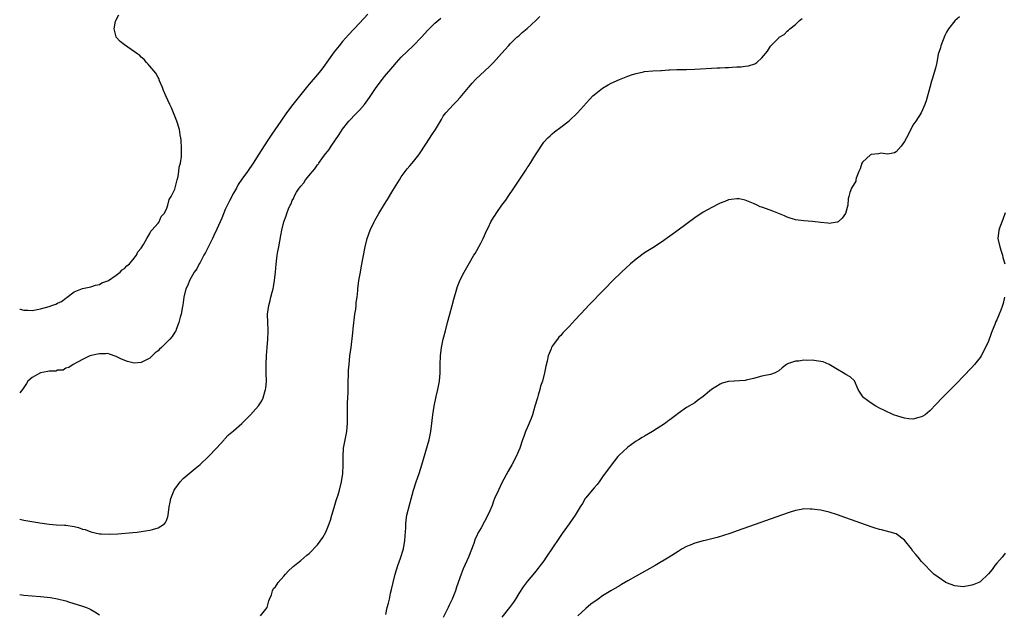
# Model space of a CAD drawing. Units: inches. Extents: x 2598000 to 2601000, y 1500000 to 1503000.
# Drawn here: x 2598000 to 2598235, y 1502239 to 1502381 of the extents above; entities that cross this region are included whole.
import ezdxf

# ---------------------------------------------------------------- set-up
doc = ezdxf.new("R2010")
doc.units = ezdxf.units.IN
doc.header["$MEASUREMENT"] = 0
doc.layers.add('LD25981500_10ft', color=4, linetype='Continuous')

msp = doc.modelspace()

# ---------------------------------------------------------------- linework, layer by layer
at = {"layer": 'LD25981500_10ft'}
for points, elevation in [([(2598083, 1502382.54), (2598081, 1502380.33), (2598078.43, 1502377.57), (2598077, 1502375.96), (2598076.18, 1502375), (2598075, 1502373.54), (2598074.59, 1502373), (2598073.65, 1502371.65), (2598072.31, 1502369.69), (2598071.72, 1502369), (2598071, 1502368.12), (2598069, 1502365.78), (2598068.66, 1502365.34), (2598067, 1502363.37), (2598065.1, 1502361), (2598063.64, 1502359), (2598062.24, 1502357), (2598060.12, 1502353.88), (2598059, 1502352.26), (2598057, 1502349.1), (2598055.7, 1502347), (2598054.31, 1502345), (2598053, 1502343.17), (2598052.12, 1502341.88), (2598051.66, 1502341), (2598051, 1502339.86), (2598050, 1502338), (2598049, 1502335.92), (2598048.16, 1502333.84), (2598047.8, 1502333), (2598047, 1502331.21), (2598046.3, 1502329.7), (2598045.94, 1502329), (2598044.32, 1502325.68), (2598043.93, 1502325), (2598043, 1502323.31), (2598042.81, 1502323), (2598042.2, 1502321.8), (2598041.63, 1502321), (2598040.48, 1502319), (2598040.08, 1502317.92), (2598039.64, 1502317), (2598039.15, 1502315), (2598038.9, 1502313.1), (2598038.83, 1502312.83), (2598038.52, 1502311), (2598038.29, 1502310.29), (2598037.97, 1502309), (2598037.31, 1502307.31), (2598037.21, 1502307), (2598037, 1502306.65), (2598036.34, 1502305.66), (2598035.84, 1502305), (2598033.82, 1502303), (2598033.37, 1502302.63), (2598033, 1502302.25), (2598032.29, 1502301.71), (2598031.62, 1502301), (2598031, 1502300.49), (2598029.91, 1502299.91), (2598029, 1502299.47), (2598027.32, 1502299.32), (2598027, 1502299.33), (2598025.68, 1502299.68), (2598024.25, 1502300.25), (2598023, 1502300.88), (2598021.44, 1502301.44), (2598021, 1502301.55), (2598020.49, 1502301.51), (2598019, 1502301.53), (2598018.58, 1502301.42), (2598016.7, 1502301), (2598015, 1502300.19), (2598012.75, 1502299), (2598011.74, 1502298.26), (2598011, 1502298.09), (2598010.38, 1502297.62), (2598009, 1502297.62), (2598008.59, 1502297.41), (2598007, 1502297.36), (2598006.74, 1502297.26), (2598004.99, 1502297), (2598003, 1502295.9), (2598001.92, 1502295), (2598001.6, 1502294.4), (2598001, 1502293.48), (2598000.64, 1502293), (2598000, 1502292.24)], 8460), ([(2598000, 1502312.14), (2598000.13, 1502312.13), (2598001, 1502311.9), (2598001.91, 1502311.91), (2598003, 1502311.88), (2598005, 1502312.22), (2598007, 1502312.77), (2598007.68, 1502313), (2598008.63, 1502313.37), (2598009, 1502313.6), (2598009.98, 1502314.02), (2598011, 1502314.8), (2598011.13, 1502314.87), (2598011.35, 1502315), (2598013, 1502316.27), (2598015, 1502317.08), (2598016.56, 1502317.44), (2598017, 1502317.49), (2598018.11, 1502317.89), (2598019, 1502318.06), (2598019.59, 1502318.41), (2598021, 1502318.91), (2598021.15, 1502319), (2598023, 1502320.26), (2598023.99, 1502321), (2598024.45, 1502321.55), (2598025, 1502321.87), (2598025.51, 1502322.49), (2598026.16, 1502323), (2598027, 1502323.95), (2598027.83, 1502325), (2598028.16, 1502325.84), (2598029, 1502326.7), (2598029.56, 1502327.56), (2598030.29, 1502329), (2598031, 1502330.17), (2598031.26, 1502330.74), (2598031.54, 1502331), (2598033, 1502332.64), (2598033.26, 1502333), (2598033.77, 1502334.23), (2598034.45, 1502335), (2598035, 1502336.03), (2598035.35, 1502337), (2598035.66, 1502338.34), (2598036.14, 1502339), (2598037, 1502340.8), (2598037.1, 1502341.1), (2598037.52, 1502343), (2598037.79, 1502343.79), (2598037.94, 1502345), (2598037.99, 1502346.01), (2598038.34, 1502347), (2598038.57, 1502348.57), (2598038.59, 1502350.59), (2598038.48, 1502352.48), (2598038.42, 1502353), (2598038.28, 1502353.72), (2598038.08, 1502355), (2598037.49, 1502357), (2598037, 1502358.17), (2598036.69, 1502359), (2598036.17, 1502360.17), (2598035.8, 1502361), (2598034.84, 1502363), (2598034.33, 1502364.33), (2598034.03, 1502365), (2598033.35, 1502366.65), (2598033.17, 1502367.17), (2598033, 1502367.44), (2598032.45, 1502368.45), (2598031, 1502370.11), (2598030.61, 1502370.61), (2598030.26, 1502371), (2598029.68, 1502371.68), (2598029, 1502372.25), (2598028.64, 1502372.64), (2598028.19, 1502373), (2598025, 1502375.16), (2598023.99, 1502375.99), (2598023.04, 1502377), (2598023, 1502377.1), (2598022.52, 1502379), (2598022.87, 1502380.87), (2598022.91, 1502381), (2598023.63, 1502382.37)], 8450), ([(2598000, 1502262.08), (2598000.06, 1502262.06), (2598001, 1502261.87), (2598002.38, 1502261.62), (2598004.78, 1502261.22), (2598007, 1502260.9), (2598008.77, 1502260.76), (2598010.65, 1502260.65), (2598011, 1502260.65), (2598013, 1502260.33), (2598014.06, 1502260.06), (2598015, 1502259.73), (2598015.6, 1502259.6), (2598017, 1502259.03), (2598019, 1502258.61), (2598019.45, 1502258.55), (2598021.5, 1502258.5), (2598023.38, 1502258.62), (2598027, 1502258.9), (2598028, 1502259), (2598029, 1502259.11), (2598031, 1502259.43), (2598031.63, 1502259.63), (2598033, 1502260), (2598034.49, 1502261), (2598034.74, 1502261.26), (2598035, 1502261.74), (2598035.35, 1502262.65), (2598035.41, 1502263), (2598035.67, 1502265), (2598035.86, 1502266.14), (2598036.03, 1502267), (2598036.85, 1502269), (2598037, 1502269.24), (2598038.28, 1502271), (2598039, 1502271.76), (2598040.44, 1502273), (2598041.87, 1502274.13), (2598043, 1502275.15), (2598044.99, 1502277), (2598046.96, 1502279), (2598048.72, 1502281), (2598048.84, 1502281.16), (2598049.82, 1502282.18), (2598051, 1502283.15), (2598053, 1502284.9), (2598055.06, 1502286.94), (2598056.93, 1502289.07), (2598057.72, 1502290.28), (2598058.08, 1502291), (2598058.47, 1502292.47), (2598058.65, 1502293), (2598058.7, 1502293.3), (2598058.82, 1502295), (2598058.79, 1502296.79), (2598058.8, 1502297.2), (2598058.78, 1502299), (2598058.87, 1502301.13), (2598059.03, 1502303.03), (2598059.18, 1502305), (2598059.21, 1502306.79), (2598059.23, 1502307.23), (2598059.16, 1502309), (2598059.12, 1502311), (2598059.38, 1502313), (2598059.76, 1502314.24), (2598059.92, 1502315), (2598060.21, 1502316.21), (2598060.44, 1502317), (2598060.53, 1502317.47), (2598060.78, 1502319), (2598060.99, 1502321), (2598061.13, 1502322.87), (2598061.4, 1502325), (2598061.5, 1502325.5), (2598061.76, 1502327), (2598062.3, 1502329.7), (2598062.53, 1502331), (2598063, 1502333), (2598063.55, 1502334.45), (2598063.71, 1502335), (2598064.12, 1502336.12), (2598064.52, 1502337), (2598064.7, 1502337.3), (2598065, 1502338.06), (2598065.34, 1502338.66), (2598065.46, 1502339), (2598066.04, 1502340.04), (2598066.64, 1502341), (2598066.8, 1502341.2), (2598067, 1502341.5), (2598067.72, 1502342.28), (2598068.16, 1502343), (2598069.79, 1502345), (2598070.36, 1502345.64), (2598071, 1502346.55), (2598071.21, 1502346.79), (2598071.33, 1502347), (2598072.22, 1502348.22), (2598073, 1502349.26), (2598073.78, 1502350.22), (2598074.26, 1502351), (2598076.19, 1502353.81), (2598077, 1502355.06), (2598078.49, 1502357), (2598079, 1502357.57), (2598079.71, 1502358.29), (2598081, 1502359.65), (2598082.2, 1502361), (2598083.38, 1502362.62), (2598085, 1502365.05), (2598086.5, 1502367), (2598087, 1502367.62), (2598089, 1502369.99), (2598089.88, 1502371), (2598091, 1502372.22), (2598092.38, 1502373.62), (2598093.82, 1502375), (2598095.78, 1502377), (2598097.33, 1502378.67), (2598099, 1502380.34), (2598100.43, 1502381.57)], 8470), ([(2598057.44, 1502239), (2598059.03, 1502241), (2598059.4, 1502242.6), (2598059.6, 1502243), (2598060.05, 1502244.05), (2598060.25, 1502245), (2598060.49, 1502245.51), (2598061, 1502245.98), (2598061.66, 1502247), (2598063, 1502248.47), (2598063.42, 1502249), (2598064.15, 1502249.85), (2598065, 1502250.58), (2598065.2, 1502250.8), (2598067, 1502252.23), (2598068.49, 1502253.51), (2598069, 1502253.88), (2598071, 1502255.94), (2598072.28, 1502257.72), (2598073, 1502259), (2598073.83, 1502261), (2598074.13, 1502261.87), (2598074.46, 1502263), (2598075, 1502264.83), (2598075.47, 1502266.53), (2598075.91, 1502267.91), (2598076.23, 1502269), (2598076.76, 1502271), (2598077.06, 1502273), (2598077.11, 1502275), (2598077.1, 1502277), (2598077.24, 1502279), (2598077.61, 1502281), (2598078, 1502283), (2598078.2, 1502285), (2598078.19, 1502289.81), (2598078.23, 1502291), (2598078.29, 1502292.29), (2598078.35, 1502294.35), (2598078.39, 1502297), (2598078.42, 1502297.58), (2598078.53, 1502299), (2598078.76, 1502301), (2598079.03, 1502303), (2598079.45, 1502306.55), (2598079.5, 1502307.5), (2598079.95, 1502311), (2598080.13, 1502312.13), (2598080.22, 1502313), (2598080.26, 1502313.74), (2598080.45, 1502315), (2598080.61, 1502316.61), (2598080.62, 1502317), (2598080.86, 1502319), (2598081.23, 1502321), (2598081.54, 1502322.46), (2598082.37, 1502327), (2598082.87, 1502329), (2598083.58, 1502331), (2598084.5, 1502333), (2598084.67, 1502333.33), (2598085.63, 1502335), (2598087, 1502337.23), (2598087.68, 1502338.32), (2598089, 1502340.5), (2598090.55, 1502343), (2598091, 1502343.7), (2598092.4, 1502345.6), (2598093, 1502346.33), (2598093.59, 1502347), (2598095.17, 1502349), (2598097, 1502351.73), (2598098.3, 1502353.7), (2598099.11, 1502355), (2598100.57, 1502357.43), (2598101, 1502358.19), (2598101.6, 1502359), (2598103.45, 1502361), (2598104.23, 1502361.77), (2598105, 1502362.62), (2598107, 1502365), (2598107.93, 1502366.07), (2598108.79, 1502367), (2598110.88, 1502369), (2598111.99, 1502370.01), (2598112.95, 1502371), (2598114.89, 1502373.11), (2598115, 1502373.25), (2598116.54, 1502375), (2598117, 1502375.49), (2598118.54, 1502377), (2598119, 1502377.38), (2598119.85, 1502378.15), (2598121, 1502379.1), (2598123.07, 1502381), (2598124.06, 1502381.94)], 8480), ([(2598087.33, 1502239.33), (2598087.62, 1502241), (2598087.96, 1502242.04), (2598088.14, 1502243), (2598088.45, 1502244.45), (2598088.68, 1502245.32), (2598089.02, 1502247), (2598089.52, 1502249), (2598090.15, 1502251), (2598090.78, 1502252.78), (2598091.49, 1502255), (2598091.86, 1502257), (2598091.9, 1502258.1), (2598092.05, 1502260.05), (2598092.06, 1502261), (2598092.15, 1502261.85), (2598092.35, 1502263), (2598093, 1502265.77), (2598093.92, 1502269), (2598094.56, 1502271), (2598095.24, 1502273), (2598095.88, 1502275), (2598097.63, 1502281), (2598098.06, 1502283), (2598098.37, 1502285.63), (2598098.49, 1502287), (2598098.8, 1502289), (2598099.32, 1502291.32), (2598099.74, 1502293), (2598100.09, 1502295), (2598100.23, 1502297), (2598100.23, 1502297.77), (2598100.27, 1502299), (2598100.35, 1502301), (2598100.59, 1502303), (2598100.99, 1502305.01), (2598101.51, 1502307), (2598102.03, 1502309), (2598102.59, 1502311), (2598103.12, 1502313), (2598103.49, 1502314.51), (2598104.2, 1502317), (2598104.4, 1502317.6), (2598105, 1502319.19), (2598105.95, 1502321), (2598107.25, 1502323.25), (2598108.3, 1502325), (2598108.58, 1502325.42), (2598109, 1502326.14), (2598109.47, 1502327), (2598109.92, 1502327.92), (2598110.48, 1502329), (2598111.38, 1502331), (2598111.75, 1502331.75), (2598112.38, 1502333), (2598113, 1502334.06), (2598113.38, 1502334.61), (2598113.62, 1502335), (2598115, 1502336.98), (2598115.88, 1502338.12), (2598116.45, 1502339), (2598117.81, 1502341), (2598120.68, 1502345.32), (2598121, 1502345.85), (2598121.47, 1502346.53), (2598123, 1502349), (2598123.82, 1502350.18), (2598124.33, 1502351), (2598125, 1502351.96), (2598125.91, 1502353), (2598126.47, 1502353.53), (2598127, 1502354), (2598127.55, 1502354.45), (2598129, 1502355.54), (2598131, 1502357.09), (2598133, 1502359.02), (2598135.85, 1502362.15), (2598136.69, 1502363), (2598137, 1502363.3), (2598139, 1502364.9), (2598140.3, 1502365.7), (2598141, 1502366.07), (2598143, 1502366.96), (2598145, 1502367.73), (2598146.11, 1502368.11), (2598147, 1502368.37), (2598148.78, 1502368.78), (2598149, 1502368.82), (2598151, 1502369.02), (2598152.89, 1502369.11), (2598153, 1502369.11), (2598154.78, 1502369.22), (2598155, 1502369.21), (2598156.72, 1502369.28), (2598159, 1502369.31), (2598161, 1502369.37), (2598166.32, 1502369.68), (2598167, 1502369.69), (2598168.23, 1502369.77), (2598169, 1502369.8), (2598169.88, 1502369.88), (2598171, 1502369.94), (2598172.04, 1502369.96), (2598173, 1502370.13), (2598173.81, 1502370.19), (2598175.31, 1502370.69), (2598175.78, 1502371), (2598177, 1502372.08), (2598178.32, 1502373.68), (2598179, 1502374.85), (2598181, 1502376.9), (2598181.13, 1502377), (2598182.31, 1502377.69), (2598183, 1502378.43), (2598183.32, 1502378.68), (2598183.66, 1502379), (2598185, 1502380.01), (2598185.98, 1502381), (2598186.55, 1502381.45)], 8490), ([(2598224.13, 1502381.87), (2598223, 1502380.95), (2598221.5, 1502379), (2598221, 1502378.24), (2598220.57, 1502377.43), (2598219.62, 1502375), (2598219.53, 1502374.47), (2598219.03, 1502373), (2598218.65, 1502371), (2598218.4, 1502369.6), (2598217.61, 1502367), (2598217.45, 1502366.55), (2598216.98, 1502365.02), (2598216.12, 1502361.88), (2598215.81, 1502361), (2598214.98, 1502359), (2598213.66, 1502357), (2598213, 1502356.02), (2598212.45, 1502355), (2598211.44, 1502353), (2598211, 1502352.16), (2598210.22, 1502351), (2598209, 1502349.67), (2598208.58, 1502349.42), (2598207, 1502349.14), (2598205.34, 1502349.34), (2598204.76, 1502349.24), (2598203, 1502349.08), (2598202.86, 1502349), (2598201, 1502347.24), (2598200.84, 1502347), (2598200.38, 1502345.62), (2598200.06, 1502345), (2598199.42, 1502343.42), (2598199.35, 1502343), (2598199.35, 1502342.65), (2598198.36, 1502341), (2598197.96, 1502339.96), (2598197.69, 1502339), (2598197.52, 1502338.48), (2598197.43, 1502337), (2598196.93, 1502335), (2598196.11, 1502333.89), (2598195.2, 1502333), (2598195, 1502332.89), (2598194.89, 1502332.89), (2598193, 1502332.61), (2598192.68, 1502332.68), (2598191, 1502332.8), (2598189.03, 1502333.03), (2598187, 1502333.19), (2598185, 1502333.47), (2598183, 1502334.13), (2598182.39, 1502334.39), (2598179.56, 1502335.56), (2598178.07, 1502336.07), (2598177, 1502336.48), (2598176.6, 1502336.6), (2598175.87, 1502337), (2598175, 1502337.4), (2598173, 1502338.16), (2598171.56, 1502338.44), (2598171, 1502338.49), (2598169.65, 1502338.35), (2598169, 1502338.21), (2598168.14, 1502337.86), (2598167, 1502337.41), (2598166.73, 1502337.27), (2598165, 1502336.4), (2598163, 1502335.26), (2598161, 1502333.92), (2598157, 1502331), (2598153, 1502328.14), (2598151, 1502326.82), (2598149, 1502325.57), (2598147, 1502324.12), (2598145.65, 1502323), (2598143.48, 1502321), (2598141.46, 1502319), (2598139.49, 1502317), (2598135.61, 1502313), (2598135, 1502312.36), (2598132.42, 1502309.58), (2598131, 1502308.01), (2598129.52, 1502306.48), (2598129, 1502305.89), (2598128.55, 1502305.45), (2598128.21, 1502305), (2598127, 1502303.33), (2598126.82, 1502303), (2598126.73, 1502302.73), (2598126.03, 1502301), (2598125.77, 1502299.77), (2598125.43, 1502298.57), (2598125.14, 1502297), (2598124.63, 1502295), (2598124.21, 1502293.79), (2598124.03, 1502293), (2598123.64, 1502291.64), (2598123.44, 1502291), (2598122.86, 1502289), (2598122.26, 1502287), (2598121.95, 1502286.05), (2598121.51, 1502285), (2598121, 1502283.88), (2598120.64, 1502283), (2598120.21, 1502281.79), (2598119.91, 1502281), (2598119.22, 1502279), (2598118.42, 1502277), (2598117.36, 1502275), (2598116.5, 1502273.5), (2598115, 1502270.73), (2598114.15, 1502269), (2598113.23, 1502267), (2598113, 1502266.4), (2598112.63, 1502265.37), (2598112.1, 1502264.1), (2598111.66, 1502263), (2598110.01, 1502260.01), (2598109.26, 1502258.74), (2598109, 1502258.12), (2598108.64, 1502257.36), (2598108.26, 1502256.26), (2598107, 1502253.05), (2598105.74, 1502250.26), (2598105.24, 1502249), (2598104.16, 1502245.84), (2598103.92, 1502245), (2598103.14, 1502243), (2598102.44, 1502241.56), (2598102.2, 1502241), (2598101, 1502238.63)], 8500), ([(2598235, 1502335.11), (2598234.44, 1502333.56), (2598233.69, 1502331.69), (2598233.45, 1502331), (2598233.25, 1502329), (2598233.68, 1502327), (2598234.04, 1502325.96), (2598234.34, 1502325), (2598234.45, 1502324.45), (2598234.88, 1502323)], 8510), ([(2598234.86, 1502315), (2598234.51, 1502313.49), (2598234.36, 1502313), (2598233.93, 1502311.93), (2598233.58, 1502311), (2598233, 1502309.65), (2598232.79, 1502309.21), (2598232.5, 1502308.5), (2598231.86, 1502307), (2598231.62, 1502306.38), (2598231, 1502304.53), (2598230.32, 1502303), (2598229.23, 1502301), (2598229, 1502300.65), (2598227.67, 1502299), (2598227, 1502298.23), (2598225, 1502296.12), (2598223.45, 1502294.55), (2598223, 1502294.07), (2598219.99, 1502291), (2598218.53, 1502289.47), (2598217, 1502287.95), (2598215.88, 1502287), (2598215.37, 1502286.63), (2598215, 1502286.45), (2598214.36, 1502286.36), (2598213, 1502285.95), (2598212.03, 1502285.97), (2598211, 1502286.17), (2598209.37, 1502286.63), (2598208.38, 1502287), (2598207.44, 1502287.44), (2598207, 1502287.59), (2598206.06, 1502288.06), (2598205, 1502288.55), (2598204.15, 1502289), (2598203, 1502289.73), (2598201.28, 1502291), (2598201.15, 1502291.15), (2598200.33, 1502292.33), (2598199.92, 1502293), (2598199.04, 1502295.04), (2598198, 1502296), (2598197, 1502296.58), (2598196.37, 1502297), (2598195, 1502297.75), (2598193.05, 1502299), (2598191.6, 1502299.6), (2598191, 1502299.71), (2598189.88, 1502299.88), (2598189, 1502300), (2598187.94, 1502299.94), (2598187, 1502300.01), (2598185.75, 1502299.75), (2598185, 1502299.75), (2598183.09, 1502299.09), (2598183, 1502299.08), (2598182.84, 1502299), (2598181.8, 1502298.2), (2598181, 1502297.49), (2598180.71, 1502297.29), (2598180.1, 1502297), (2598179, 1502296.61), (2598177, 1502296.16), (2598175, 1502295.62), (2598173.24, 1502295.24), (2598173, 1502295.17), (2598169, 1502294.91), (2598167.52, 1502294.48), (2598167, 1502294.3), (2598164.97, 1502293.03), (2598163, 1502291.37), (2598161.64, 1502290.36), (2598161, 1502289.86), (2598159, 1502288.69), (2598157, 1502287.3), (2598156.64, 1502287), (2598155, 1502285.79), (2598154.56, 1502285.44), (2598153.97, 1502285), (2598150.88, 1502283), (2598149, 1502281.9), (2598148.46, 1502281.54), (2598147.54, 1502281), (2598147, 1502280.66), (2598145.87, 1502279.87), (2598145, 1502279.24), (2598143.84, 1502278.16), (2598143, 1502277.44), (2598142.62, 1502277), (2598141, 1502274.99), (2598139, 1502272.15), (2598138.16, 1502271), (2598137.66, 1502270.34), (2598137, 1502269.54), (2598136.52, 1502269), (2598135, 1502267.19), (2598134.86, 1502267), (2598134.16, 1502265.84), (2598133.68, 1502265), (2598132.45, 1502263), (2598131, 1502261), (2598129.34, 1502258.66), (2598128.53, 1502257.47), (2598125.57, 1502253), (2598125, 1502252.18), (2598124.14, 1502251), (2598123.64, 1502250.36), (2598122.74, 1502249.26), (2598121, 1502247.24), (2598120.04, 1502245.96), (2598119, 1502244.35), (2598118.2, 1502243), (2598117.72, 1502242.28), (2598116.82, 1502241), (2598115, 1502238.73)], 8510), ([(2598235, 1502254.01), (2598234.61, 1502253.39), (2598234.27, 1502253), (2598233, 1502251.6), (2598232.51, 1502251), (2598231.9, 1502250.1), (2598231, 1502249.03), (2598229, 1502247.16), (2598228.68, 1502247), (2598227.52, 1502246.48), (2598227, 1502246.33), (2598225, 1502245.96), (2598223, 1502246.15), (2598221, 1502246.92), (2598220.85, 1502247), (2598219, 1502248.26), (2598217.99, 1502249), (2598217, 1502249.92), (2598215.98, 1502251), (2598215, 1502251.98), (2598214.25, 1502253), (2598213.66, 1502253.66), (2598213, 1502254.48), (2598212.63, 1502255), (2598211, 1502257.08), (2598209, 1502258.59), (2598207.53, 1502259), (2598205.51, 1502259.51), (2598205, 1502259.61), (2598203.97, 1502259.97), (2598203, 1502260.27), (2598197, 1502262.4), (2598195, 1502263.09), (2598193, 1502263.72), (2598191.95, 1502263.95), (2598191, 1502264.19), (2598190.27, 1502264.27), (2598189, 1502264.49), (2598188.46, 1502264.46), (2598187, 1502264.51), (2598186.37, 1502264.37), (2598185, 1502264.16), (2598183.75, 1502263.75), (2598183, 1502263.52), (2598171.35, 1502259.35), (2598169.35, 1502258.65), (2598167.84, 1502258.16), (2598166.29, 1502257.71), (2598163.46, 1502257), (2598163, 1502256.91), (2598161, 1502256.39), (2598159.9, 1502255.9), (2598159, 1502255.57), (2598158, 1502255), (2598157, 1502254.41), (2598154.89, 1502253), (2598151.56, 1502251), (2598147, 1502248.47), (2598145, 1502247.34), (2598143.53, 1502246.47), (2598143, 1502246.17), (2598140.96, 1502244.96), (2598139, 1502243.79), (2598137.92, 1502243), (2598137.37, 1502242.63), (2598137, 1502242.4), (2598136.22, 1502241.78), (2598135, 1502240.78), (2598133.05, 1502239)], 8520), ([(2598000, 1502244.08), (2598001, 1502243.99), (2598005, 1502243.64), (2598007.37, 1502243.37), (2598009, 1502243.09), (2598011, 1502242.57), (2598011.6, 1502242.4), (2598015, 1502241.37), (2598015.96, 1502241), (2598016.67, 1502240.67), (2598017, 1502240.5), (2598017.95, 1502239.95), (2598019, 1502239.28)], 8480)]:
    msp.add_lwpolyline(points, dxfattribs=dict(at, elevation=elevation))

doc.saveas('drawing.dxf')
